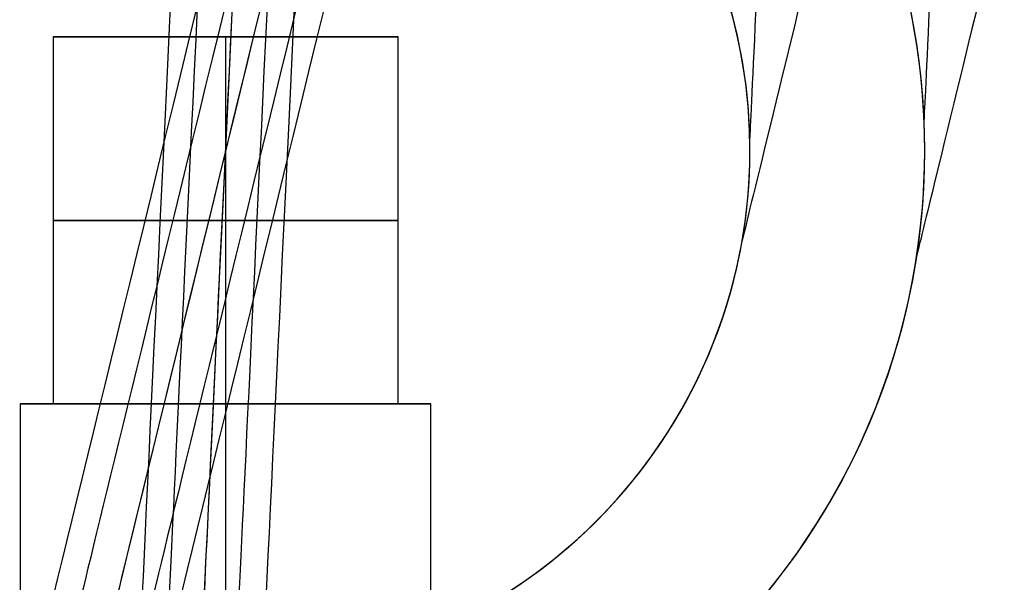
# Model space of a CAD drawing. Units: millimetres. Extents: x -290 to 290, y -3 to 805.
# Drawn here: x -264 to -253, y 3 to 10 of the extents above; entities that cross this region are included whole.
import ezdxf

# ---------------------------------------------------------------- set-up
doc = ezdxf.new("R2010")
doc.units = ezdxf.units.MM
doc.header["$MEASUREMENT"] = 0
doc.layers.add('Predefinito', color=7, linetype='Continuous', true_color=0x000000)

# ---------------------------------------------------------------- blocks, each defined once
blk = doc.blocks.new('P00002359')
at = {"layer": 'Predefinito'}
for p, q in [((0, -5.1, 6.15), (0, 0, 6.15)), ((0, -5.1, -10.85), (0, 0, -10.85)), ((0, -5.1, -6.15), (0, 0, -6.15)), ((0, -5.1, 10.85), (0, 0, 10.85)), ((-2.35, -5.1, 8.5), (-2.35, -0.28, 8.5)), ((-2.35, -5.1, -8.5), (-2.35, -0.28, -8.5)), ((2.35, -0.28, 8.5), (2.35, -5.1, 8.5)), ((2.35, -0.28, -8.5), (2.35, -5.1, -8.5)), ((-2.35, -5.1, -8.5), (-1.975, -5.1, -8.5)), ((-2.35, -5.1, 8.5), (-1.975, -5.1, 8.5)), ((-1.975, -9.3, -8.5), (-1.975, -5.1, -8.5)), ((-1.975, -9.3, 8.5), (-1.975, -5.1, 8.5)), ((0, -9.3, -10.475), (0, -5.1, -10.475)), ((0, -9.3, 6.525), (0, -5.1, 6.525)), ((0, -5.1, -6.15), (0, -5.1, -6.525)), ((0, -5.1, -10.475), (0, -5.1, -10.85)), ((0, -5.1, 10.85), (0, -5.1, 10.475)), ((0, -5.1, 6.525), (0, -5.1, 6.15)), ((0, -9.3, 10.475), (0, -5.1, 10.475)), ((0, -9.3, -6.525), (0, -5.1, -6.525)), ((1.975, -5.1, -8.5), (1.975, -9.3, -8.5)), ((1.975, -5.1, 8.5), (1.975, -9.3, 8.5)), ((1.975, -5.1, -8.5), (2.35, -5.1, -8.5)), ((1.975, -5.1, 8.5), (2.35, -5.1, 8.5)), ((-1.975, -9.3, 8.5), (1.975, -9.3, 8.5)), ((-1.975, -9.3, -8.5), (1.975, -9.3, -8.5)), ((0, -9.3, 10.475), (0, -9.3, 6.525)), ((0, -9.3, -6.525), (0, -9.3, -10.475))]:
    blk.add_line(p, q, dxfattribs=at)
at = {"layer": 'Predefinito', "extrusion": (0, 1, 0)}
for centre, radius, start, end in [((0, 8.5, -5.1), 2.35, 180, 0), ((0, -8.5, -5.1), 2.35, 180, 0), ((0, -8.5, -5.1), 2.35, 0, 180), ((0, 8.5, -5.1), 2.35, 0, 180), ((0, -8.5, -7.2), 1.975, 180, 0), ((0, 8.5, -7.2), 1.975, 180, 0), ((0, 8.5, -7.2), 1.975, 0, 180), ((0, -8.5, -7.2), 1.975, 0, 180), ((0, -8.5, -9.3), 1.975, 180, 0), ((0, 8.5, -9.3), 1.975, 180, 0), ((0, 8.5, -9.3), 1.975, 0, 180), ((0, -8.5, -9.3), 1.975, 0, 180)]:
    blk.add_arc(centre, radius, start, end, dxfattribs=at)
at = {"layer": 'Predefinito', "extrusion": (0, 1, -4.49711e-16)}
for centre in [(0, -8.5, -5.1), (0, 8.5, -5.1)]:
    blk.add_arc(centre, 1.975, 180, 0, dxfattribs=at)
at = {"layer": 'Predefinito', "extrusion": (0, 1, 4.49711e-16)}
for centre in [(0, 8.5, -5.1), (0, -8.5, -5.1)]:
    blk.add_arc(centre, 1.975, 0, 180, dxfattribs=at)

msp = doc.modelspace()

# ---------------------------------------------------------------- linework, layer by layer
at = {"layer": 'Predefinito'}
for p, q in [((-255.989, 8.34, -466.041), (-255.989, 8.34, -28.505)), ((-253.989, 8.34, -466.041), (-253.989, 8.34, -28.505))]:
    msp.add_line(p, q, dxfattribs=at)
at = {"layer": 'Predefinito', "extrusion": (0.998864, -0.047647, 0)}
for centre, radius, start in [((40.848, -466.041, -262.797), 52.969, 180), ((40.848, -466.041, -261.38), 52.969, 180.1996), ((40.848, -466.041, -262.488), 50.987, 180.115), ((40.848, -466.041, -256.102), 44.601, 180), ((40.848, -466.041, -254.12), 44.292, 180)]:
    msp.add_arc(centre, radius, start, 283.9847, dxfattribs=at)
at = {"layer": 'Predefinito', "extrusion": (0.998864, -0.047647, -2.47025e-15)}
msp.add_arc((40.848, -466.041, -262.089), 53, 180.1904, 283.9847, dxfattribs=at)
at = {"layer": 'Predefinito', "extrusion": (0.998864, -0.047647, -2.9805e-15)}
msp.add_arc((40.848, -466.041, -262.089), 51, 180.2139, 283.9847, dxfattribs=at)
at = {"layer": 'Predefinito', "extrusion": (0.998864, -0.047647, -1.01308e-15)}
msp.add_arc((40.848, -466.041, -261.69), 50.987, 180.2312, 283.9847, dxfattribs=at)
at = {"layer": 'Predefinito', "extrusion": (0.971584, -0.236695, 0)}
for centre, radius in [((-8.908, -28.505, -257.227), 52.969), ((-8.908, -28.505, -256.917), 50.987), ((-8.908, -28.505, -255.81), 52.969), ((-8.908, -28.505, -256.119), 50.987), ((-8.908, -28.505, -250.532), 44.601), ((-8.908, -28.505, -248.55), 44.292)]:
    msp.add_arc(centre, radius, 85.1414, 180, dxfattribs=at)
at = {"layer": 'Predefinito', "extrusion": (0.971584, -0.236695, 2.56924e-16)}
msp.add_arc((-8.908, -28.505, -256.518), 53, 85.1414, 180, dxfattribs=at)
at = {"layer": 'Predefinito', "extrusion": (0.971584, -0.236695, 1.21778e-15)}
msp.add_arc((-8.908, -28.505, -256.518), 51, 85.1414, 180, dxfattribs=at)
at = {"layer": 'Predefinito'}
for centre, radius, start, end in [((-261.989, 8.34, -28.505), 8, 76.3085, 180), ((-261.989, 8.34, -466.041), 8, 87.269, 180), ((-261.989, 8.34, -247.273), 8, 0, 180), ((-261.989, 8.34, -466.041), 8, 0, 87.269), ((-261.989, 8.34, -28.505), 8, 0, 76.3085), ((-261.989, 8.34, -28.505), 8, 360, 76.3085), ((-261.989, 8.34, -28.505), 6, 76.3085, 180), ((-261.989, 8.34, -466.041), 6, 87.269, 180), ((-261.989, 8.34, -247.273), 6, 0, 180), ((-261.989, 8.34, -466.041), 6, 0, 87.269), ((-261.989, 8.34, -28.505), 6, 0, 76.3085), ((-261.989, 8.34, -466.041), 8, 180, 262.1894), ((-261.989, 8.34, -247.273), 8, 180, 0), ((-261.989, 8.34, -28.505), 6, 180, 252.4944), ((-261.989, 8.34, -466.041), 6, 180, 260.926), ((-261.989, 8.34, -247.273), 6, 180, 0), ((-261.989, 8.34, -28.505), 8, 261.3881, 360), ((-261.989, 8.34, -28.505), 6, 260.1225, 0), ((-261.989, 8.34, -466.041), 6, 279.074, 0), ((-261.989, 8.34, -466.041), 8, 276.793, 0)]:
    msp.add_arc(centre, radius, start, end, dxfattribs=at)

# ---------------------------------------------------------------- block references
at = {"layer": 'Predefinito', "extrusion": (-1.66533e-15, 7.30715e-17, -1), "rotation": 180}
for p in [(261.989, 0.34, 48.5), (261.989, 0.34, 455.5)]:
    msp.add_blockref('P00002359', p, dxfattribs=at)

doc.saveas('drawing.dxf')
